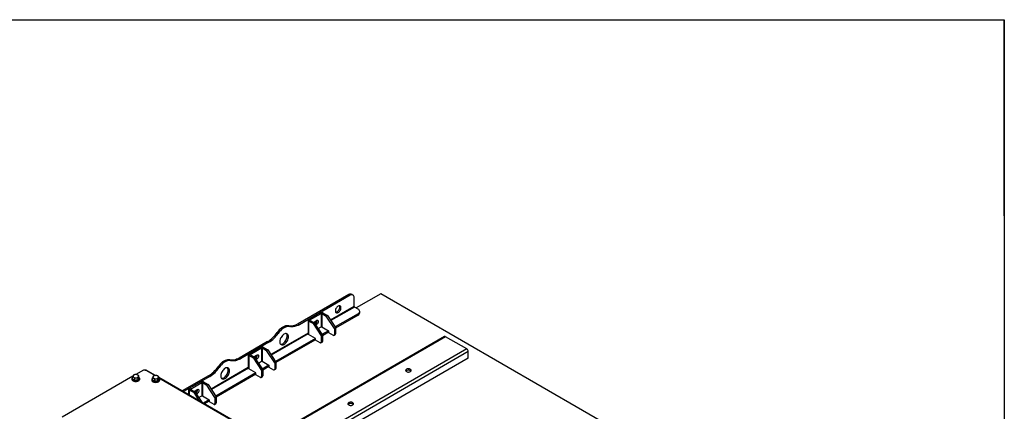
# Model space of a CAD drawing. Units: millimetres. Extents: x 5 to 415, y 5 to 292.
# Drawn here: x 269 to 415, y 234 to 292 of the extents above; entities that cross this region are included whole.
import ezdxf

# ---------------------------------------------------------------- set-up
doc = ezdxf.new("R2010")
doc.units = ezdxf.units.MM
doc.layers.add('FORMAT', color=7, linetype='Continuous')

msp = doc.modelspace()

# ---------------------------------------------------------------- linework, layer by layer
at = {"color": 7, "linetype": 'Continuous', "lineweight": 30}
for p, q in [((317.95788, 251.35363), (310.44166, 247.01461)), ((318.13466, 251.25158), (310.61844, 246.91256)), ((318.13466, 251.25158), (317.95788, 251.35363)), ((318.55129, 251.29284), (318.37451, 251.39489)), ((318.72391, 249.60484), (318.72391, 250.9113)), ((322.67192, 251.48934), (319.01857, 249.3803)), ((398.2145, 207.87954), (322.67192, 251.48934)), ((319.31317, 249.21023), (318.77105, 249.52319)), ((311.99461, 247.70701), (313.6681, 248.67309)), ((312.17139, 247.60496), (313.84488, 248.57104)), ((313.84488, 248.57104), (313.6681, 248.67309)), ((313.84488, 248.57104), (313.84488, 246.59773)), ((314.11593, 248.67309), (313.93916, 248.57104)), ((313.93916, 248.57104), (313.93916, 246.59774)), ((313.93916, 248.57104), (314.59912, 248.19005)), ((314.11593, 248.67309), (314.7759, 248.2921)), ((314.7759, 248.2921), (314.59912, 248.19005)), ((315.8071, 246.36996), (314.59912, 248.19005)), ((314.7759, 248.2921), (315.98387, 246.47201)), ((319.31317, 248.52989), (315.91865, 246.57028)), ((319.31317, 248.32576), (315.98387, 246.40379)), ((319.31317, 248.32576), (319.31317, 248.52989)), ((319.55725, 248.66592), (319.55725, 248.87006)), ((309.05195, 246.73577), (309.22873, 246.63372)), ((310.44166, 247.01461), (310.61844, 246.91256)), ((311.90186, 247.57774), (311.90186, 245.60444)), ((311.99461, 247.70701), (312.17139, 247.60496)), ((312.17139, 247.55053), (311.99461, 247.44848)), ((311.99461, 247.44848), (311.99461, 245.47518)), ((312.65458, 247.06749), (311.99461, 247.44848)), ((312.83136, 247.16954), (312.17139, 247.55053)), ((312.83136, 247.16954), (312.65458, 247.06749)), ((312.65458, 247.06749), (313.86255, 245.2474)), ((312.83136, 247.16954), (314.03933, 245.34945)), ((312.86082, 247.35653), (313.15545, 247.52661)), ((312.97867, 247.01626), (312.94571, 246.99723)), ((313.15545, 246.91421), (312.97867, 247.01626)), ((313.15545, 246.91421), (313.04365, 246.84967)), ((313.38649, 246.33311), (313.84488, 246.59773)), ((313.93916, 246.59774), (314.95268, 246.01264)), ((315.98387, 246.47201), (315.8071, 246.36996)), ((315.98387, 246.47201), (315.98387, 245.5534)), ((332.10669, 245.15084), (305.73109, 229.92453)), ((307.31482, 245.73295), (307.49159, 245.63089)), ((313.00814, 244.89008), (311.99461, 245.47518)), ((314.03933, 245.34945), (313.86255, 245.2474)), ((313.86255, 245.2474), (313.86255, 244.32879)), ((314.95268, 246.01263), (313.97411, 245.44772)), ((314.95268, 245.8085), (314.03933, 245.28123)), ((314.03933, 245.34945), (314.03933, 244.43084)), ((314.95268, 246.01264), (314.95268, 245.74046)), ((314.95268, 245.74046), (315.63032, 245.34927)), ((315.75531, 245.33689), (315.93209, 245.43894)), ((315.8071, 246.36996), (315.8071, 245.45135)), ((315.8071, 245.45135), (315.98387, 245.5534)), ((335.41163, 243.31865), (332.26501, 245.13516)), ((305.9251, 244.40726), (301.70654, 241.97193)), ((306.10188, 244.30521), (301.88332, 241.86988)), ((303.15578, 242.60446), (304.82927, 243.57054)), ((303.33256, 242.50241), (305.00604, 243.46849)), ((305.00604, 243.46849), (304.82927, 243.57054)), ((305.00604, 243.46849), (305.00604, 241.49518)), ((305.2771, 243.57054), (305.10032, 243.46849)), ((305.10032, 243.46849), (305.10032, 241.49519)), ((305.10032, 243.46849), (305.76029, 243.0875)), ((305.2771, 243.57054), (305.93707, 243.18955)), ((305.9251, 244.40726), (306.10188, 244.30521)), ((313.00813, 244.89007), (307.07982, 241.46773)), ((313.00813, 244.68594), (307.14504, 241.30124)), ((313.00814, 244.6179), (313.00814, 244.89008)), ((313.68578, 244.2267), (313.00814, 244.6179)), ((313.81077, 244.21433), (313.98755, 244.31638)), ((313.86255, 244.32879), (314.03933, 244.43084)), ((303.06303, 242.47519), (303.06303, 240.50189)), ((303.15578, 242.60446), (303.33256, 242.50241)), ((303.33255, 242.44798), (303.15578, 242.34593)), ((303.15578, 242.34593), (303.15578, 240.37262)), ((303.81574, 241.96494), (303.15578, 242.34593)), ((303.99252, 242.06699), (303.33255, 242.44798)), ((303.99252, 242.06699), (303.81574, 241.96494)), ((303.99252, 242.06699), (305.2005, 240.2469)), ((304.02199, 242.25398), (304.31661, 242.42406)), ((305.93707, 243.18955), (305.76029, 243.0875)), ((306.96826, 241.26741), (305.76029, 243.0875)), ((305.93707, 243.18955), (307.14504, 241.36946)), ((335.63555, 241.96458), (335.63555, 242.93082)), ((298.57969, 240.69027), (298.75647, 240.58821)), ((300.31683, 241.69309), (300.49361, 241.59104)), ((301.70654, 241.97193), (301.88332, 241.86988)), ((303.81574, 241.96494), (305.02372, 240.14485)), ((304.13984, 241.91371), (304.10688, 241.89468)), ((304.31661, 241.81166), (304.13984, 241.91371)), ((304.31661, 241.81166), (304.20482, 241.74712)), ((304.54765, 241.23056), (305.00604, 241.49518)), ((305.10032, 241.49519), (306.11384, 240.91009)), ((306.11384, 240.91008), (305.13528, 240.34517)), ((306.11384, 240.70595), (305.2005, 240.17868)), ((306.11384, 240.91009), (306.11384, 240.63791)), ((306.11384, 240.63791), (306.79149, 240.24671)), ((307.14504, 241.36946), (306.96826, 241.26741)), ((306.96826, 241.26741), (306.96826, 240.3488)), ((307.14504, 241.36946), (307.14504, 240.45085)), ((335.63555, 241.96458), (310.2552, 227.31281)), ((285.97606, 239.29405), (275.48407, 233.23715)), ((285.93851, 238.89161), (285.93851, 239.19353)), ((286.06304, 239.46181), (286.00077, 239.35806)), ((286.52777, 239.5337), (286.2954, 239.52814)), ((287.52283, 240.18698), (286.3853, 239.53029)), ((286.74345, 239.06902), (286.80571, 239.23355)), ((286.86797, 239.03538), (286.86797, 239.3373)), ((287.87638, 240.18698), (287.52283, 240.18698)), ((287.65883, 240.2083), (287.6219, 240.18698)), ((287.76299, 240.18953), (287.76299, 240.18698)), ((287.81299, 240.18698), (287.81299, 240.18953)), ((287.87638, 240.18698), (289.25287, 239.39234)), ((289.32748, 239.39413), (287.91715, 240.2083)), ((289.00931, 239.32575), (288.94705, 239.22199)), ((289.47404, 239.39763), (289.24168, 239.39208)), ((289.68973, 238.93295), (289.75199, 239.09748)), ((289.81425, 238.89931), (289.81425, 239.20123)), ((311.53316, 226.57506), (289.81425, 239.11312)), ((297.18998, 239.36458), (293.28433, 237.10989)), ((297.36676, 239.26253), (293.4611, 237.00784)), ((297.18998, 239.36458), (297.36676, 239.26253)), ((304.1693, 239.78752), (298.24098, 236.36518)), ((304.1693, 239.58338), (298.3062, 236.19869)), ((304.1693, 239.78753), (303.15578, 240.37262)), ((304.1693, 239.51535), (304.1693, 239.78753)), ((304.84694, 239.12415), (304.1693, 239.51535)), ((304.97193, 239.11178), (305.14871, 239.21383)), ((305.2005, 240.2469), (305.02372, 240.14485)), ((305.02372, 240.14485), (305.02372, 239.22624)), ((305.02372, 239.22624), (305.2005, 239.32829)), ((305.2005, 240.2469), (305.2005, 239.32829)), ((306.91648, 240.23434), (307.09326, 240.33639)), ((306.96826, 240.3488), (307.14504, 240.45085)), ((286.27872, 238.99713), (286.51108, 239.06346)), ((286.27872, 238.69521), (286.27872, 238.99713)), ((286.74345, 238.7671), (286.74345, 239.06902)), ((286.86943, 239.02879), (286.89414, 239.01107)), ((288.88479, 238.75554), (288.88479, 239.05746)), ((289.225, 238.86106), (289.45736, 238.9274)), ((289.225, 238.55914), (289.225, 238.86106)), ((289.68973, 238.63103), (289.68973, 238.93295)), ((289.81425, 239.06827), (311.45855, 226.57328)), ((289.81571, 238.89272), (289.84042, 238.875)), ((294.31694, 237.50191), (295.99043, 238.46799)), ((294.49372, 237.39986), (296.16721, 238.36594)), ((296.16721, 238.36594), (295.99043, 238.46799)), ((296.16721, 238.36594), (296.16721, 236.39263)), ((296.43826, 238.46799), (296.26149, 238.36594)), ((296.26149, 238.36594), (296.26149, 236.39264)), ((296.26149, 238.36594), (296.92145, 237.98495)), ((296.43826, 238.46799), (297.09823, 238.087)), ((297.09823, 238.087), (296.92145, 237.98495)), ((298.12943, 236.16486), (296.92145, 237.98495)), ((297.09823, 238.087), (298.3062, 236.26691)), ((294.22419, 237.37264), (294.22419, 236.56732)), ((294.31694, 237.50191), (294.49372, 237.39986)), ((294.49372, 237.34543), (294.31694, 237.24338)), ((294.97691, 236.86239), (294.31694, 237.24338)), ((295.15369, 236.96444), (294.49372, 237.34543)), ((295.15369, 236.96444), (294.97691, 236.86239)), ((294.97691, 236.86239), (295.7619, 235.67962)), ((295.15369, 236.96444), (296.15828, 235.4508)), ((295.18315, 237.15143), (295.47778, 237.32151)), ((295.301, 236.81116), (295.26805, 236.79213)), ((295.47778, 236.70911), (295.301, 236.81116)), ((295.47778, 236.70911), (295.36598, 236.64457)), ((295.70882, 236.12801), (296.16721, 236.39263)), ((296.26149, 236.39264), (297.27501, 235.80754)), ((298.3062, 236.26691), (298.12943, 236.16486)), ((298.3062, 236.26691), (298.3062, 235.3483)), ((297.27501, 235.80753), (296.40767, 235.30683)), ((297.27501, 235.6034), (296.58447, 235.20476)), ((297.27501, 235.80754), (297.27501, 235.53536)), ((297.27501, 235.53536), (297.95265, 235.14416)), ((298.07764, 235.13179), (298.25442, 235.23384)), ((298.12943, 236.16486), (298.12943, 235.24625)), ((298.12943, 235.24625), (298.3062, 235.3483))]:
    msp.add_line(p, q, dxfattribs=at)
at = {"color": 8, "linetype": 'Continuous', "lineweight": 30}
for p, q in [((318.72391, 249.60484), (315.23962, 247.5934)), ((318.77105, 249.52319), (315.29186, 247.51469)), ((312.17139, 247.60496), (312.17139, 247.55053)), ((332.26501, 245.13516), (305.82383, 229.87099)), ((311.90186, 245.66655), (306.40079, 242.49085)), ((311.91029, 245.56255), (306.45303, 242.41214)), ((303.33256, 242.50241), (303.33256, 242.44798)), ((335.41163, 243.31865), (308.97046, 228.05448)), ((335.63555, 242.93082), (309.41833, 227.79593)), ((303.06303, 240.564), (297.56195, 237.3883)), ((287.76299, 240.18953), (287.75857, 240.18698)), ((287.81299, 240.18953), (287.81742, 240.18698)), ((303.07146, 240.46), (297.61419, 237.30959)), ((294.31694, 237.24338), (294.31694, 236.51378)), ((294.49372, 237.39986), (294.49372, 237.34543))]:
    msp.add_line(p, q, dxfattribs=at)
at = {"color": 7, "linetype": 'Continuous', "lineweight": 30, "flags": 128}
for points in [[(318.72391, 250.9113), (318.71259, 251.03751), (318.67906, 251.1458), (318.62461, 251.23201), (318.55132, 251.29282), (318.46203, 251.32589), (318.36016, 251.32996), (318.24962, 251.30487), (318.13466, 251.25158)], [(316.77937, 249.41449), (316.76903, 249.51451), (316.73852, 249.59758), (316.68938, 249.65952), (316.62407, 249.69724), (316.54586, 249.70883), (316.45868, 249.69373), (316.36689, 249.65269), (316.27511, 249.58776), (316.18792, 249.5022), (316.10971, 249.40031), (316.0444, 249.28718), (315.99526, 249.1685), (315.96475, 249.05022), (315.95441, 248.93825), (315.96475, 248.83823), (315.99526, 248.75517), (316.0444, 248.69323), (316.10971, 248.65551), (316.18792, 248.64391), (316.27511, 248.65901), (316.36689, 248.70006), (316.45868, 248.76499), (316.54586, 248.85054), (316.62407, 248.95244), (316.68938, 249.06556), (316.73852, 249.18425), (316.76903, 249.30253), (316.77937, 249.41449)], [(316.00057, 248.74596), (316.01115, 248.74596), (316.09833, 248.76107), (316.19011, 248.80211), (316.2819, 248.86704), (316.36908, 248.9526), (316.44729, 249.05449), (316.5126, 249.16762), (316.56174, 249.2863), (316.59225, 249.40458), (316.60259, 249.51654)], [(319.31317, 248.52989), (319.41681, 248.60279), (319.49381, 248.68596), (319.54124, 248.77621), (319.55725, 248.87006), (319.54123, 248.96391), (319.49381, 249.05416), (319.41681, 249.13733), (319.31317, 249.21023)], [(309.05195, 246.73577), (308.8954, 246.76064), (308.72753, 246.75532), (308.55102, 246.71991), (308.36868, 246.65496), (308.18338, 246.5615), (307.99809, 246.44103), (307.81575, 246.29544), (307.63924, 246.12706), (307.47137, 245.93857), (307.31482, 245.73295)], [(309.22873, 246.63372), (309.07218, 246.65859), (308.90431, 246.65327), (308.7278, 246.61786), (308.54545, 246.55291), (308.36016, 246.45945), (308.17487, 246.33897), (307.99252, 246.19339), (307.81601, 246.02501), (307.64815, 245.83652), (307.49159, 245.63089)], [(310.44166, 247.01461), (310.25607, 246.91593), (310.07163, 246.83475), (309.88949, 246.7716), (309.71078, 246.72685), (309.53661, 246.70079), (309.36806, 246.69358), (309.20617, 246.70527), (309.05195, 246.73577)], [(310.61844, 246.91256), (310.43285, 246.81387), (310.24841, 246.7327), (310.06627, 246.66954), (309.88756, 246.6248), (309.71339, 246.59874), (309.54483, 246.59153), (309.38295, 246.60321), (309.22873, 246.63372)], [(312.72286, 247.23218), (312.78612, 247.301), (312.86082, 247.35653)], [(313.09652, 247.3905), (313.08578, 247.47056), (313.08135, 247.48384)], [(313.15545, 247.52661), (313.23015, 247.55734), (313.29881, 247.56076), (313.35585, 247.53662), (313.39665, 247.48686), (313.41791, 247.41551), (313.41791, 247.32835), (313.39665, 247.23245), (313.35585, 247.13558), (313.29881, 247.04558), (313.23015, 246.96974), (313.15545, 246.91421)], [(309.00827, 245.13246), (308.99785, 245.2601), (308.96694, 245.37161), (308.91652, 245.4634), (308.84821, 245.53253), (308.76422, 245.57678), (308.66724, 245.59472), (308.56038, 245.58577), (308.44709, 245.55023), (308.331, 245.48923), (308.21585, 245.40474), (308.10533, 245.29947), (308.003, 245.17681), (307.91215, 245.0407), (307.8357, 244.89551), (307.77609, 244.74591), (307.73526, 244.5967), (307.71451, 244.45269), (307.71451, 244.3185), (307.73526, 244.19845), (307.77609, 244.09639), (307.8357, 244.0156), (307.91215, 243.95868), (308.003, 243.92746), (308.10533, 243.92295), (308.21585, 243.94528), (308.331, 243.99375), (308.44709, 244.06679), (308.56038, 244.16205), (308.66724, 244.27647), (308.76422, 244.40638), (308.84821, 244.5476), (308.91652, 244.69559), (308.96694, 244.8456), (308.99785, 244.9928), (309.00827, 245.13246)], [(307.822, 244.03033), (307.82623, 244.02952), (307.92856, 244.025), (308.03907, 244.04734), (308.15423, 244.0958), (308.27031, 244.16884), (308.38361, 244.2641), (308.49046, 244.37852), (308.58744, 244.50843), (308.67143, 244.64966), (308.73974, 244.79765), (308.79016, 244.94765), (308.82107, 245.09485), (308.83149, 245.23452)], [(303.88402, 242.12963), (303.94728, 242.19845), (304.02199, 242.25398)], [(304.25769, 242.28795), (304.24695, 242.36801), (304.24251, 242.38129)], [(304.31661, 242.42406), (304.39132, 242.45479), (304.45997, 242.45821), (304.51701, 242.43407), (304.55782, 242.38431), (304.57908, 242.31296), (304.57908, 242.2258), (304.55782, 242.1299), (304.51701, 242.03303), (304.45997, 241.94303), (304.39132, 241.86719), (304.31661, 241.81166)], [(300.31683, 241.69309), (300.16027, 241.71796), (299.99241, 241.71264), (299.8159, 241.67723), (299.63355, 241.61228), (299.44826, 241.51882), (299.26297, 241.39834), (299.08062, 241.25276), (298.90411, 241.08438), (298.73625, 240.89589), (298.57969, 240.69027)], [(300.49361, 241.59104), (300.33705, 241.61591), (300.16918, 241.61059), (299.99268, 241.57518), (299.81033, 241.51023), (299.62504, 241.41677), (299.43975, 241.29629), (299.2574, 241.15071), (299.08089, 240.98233), (298.91302, 240.79384), (298.75647, 240.58821)], [(300.27322, 240.08983), (300.2628, 240.21746), (300.23189, 240.32897), (300.18147, 240.42076), (300.11316, 240.48989), (300.02917, 240.53414), (299.93219, 240.55208), (299.82534, 240.54313), (299.71204, 240.50759), (299.59596, 240.4466), (299.4808, 240.36211), (299.37028, 240.25684), (299.26796, 240.13418), (299.1771, 239.99806), (299.10065, 239.85287), (299.04105, 239.70327), (299.00021, 239.55407), (298.97947, 239.41006), (298.97947, 239.27587), (299.00021, 239.15581), (299.04105, 239.05375), (299.10065, 238.97296), (299.1771, 238.91605), (299.26796, 238.88483), (299.37028, 238.88031), (299.4808, 238.90265), (299.59596, 238.95111), (299.71204, 239.02415), (299.82534, 239.11941), (299.93219, 239.23384), (300.02917, 239.36375), (300.11316, 239.50497), (300.18147, 239.65296), (300.23189, 239.80297), (300.2628, 239.95017), (300.27322, 240.08983)], [(301.70654, 241.97193), (301.52095, 241.87324), (301.33651, 241.79207), (301.15437, 241.72891), (300.97566, 241.68417), (300.80148, 241.65811), (300.63293, 241.6509), (300.47104, 241.66259), (300.31683, 241.69309)], [(301.88332, 241.86988), (301.69772, 241.77119), (301.51329, 241.69002), (301.33115, 241.62686), (301.15243, 241.58212), (300.97826, 241.55606), (300.80971, 241.54885), (300.64782, 241.56053), (300.49361, 241.59104)], [(299.08695, 238.98769), (299.09118, 238.98688), (299.19351, 238.98236), (299.30402, 239.0047), (299.41918, 239.05316), (299.53527, 239.1262), (299.64856, 239.22146), (299.75541, 239.33589), (299.85239, 239.4658), (299.93639, 239.60702), (300.00469, 239.75501), (300.05511, 239.90502), (300.08602, 240.05222), (300.09644, 240.19188)], [(326.47262, 239.97478), (326.56304, 239.9352), (326.6686, 239.91117), (326.78148, 239.90447), (326.8933, 239.9156), (326.99578, 239.94373), (327.0813, 239.98678), (327.14353, 240.04156), (327.17786, 240.10399), (327.18174, 240.16946), (327.15487, 240.23311), (327.09926, 240.2902), (327.01902, 240.33652), (326.92011, 240.36863), (326.80986, 240.38414), (326.69646, 240.3819), (326.5883, 240.36209), (326.49342, 240.32616), (326.41884, 240.27679), (326.37011, 240.21763), (326.35083, 240.15308), (326.36244, 240.08791), (326.40406, 240.02698), (326.47262, 239.97478)], [(327.06188, 240.11082), (327.13045, 240.05862), (327.14455, 240.0428)], [(295.04519, 237.02707), (295.10845, 237.0959), (295.18315, 237.15143)], [(295.41885, 237.1854), (295.40811, 237.26546), (295.40368, 237.27874)], [(295.47778, 237.32151), (295.55248, 237.35224), (295.62114, 237.35566), (295.67818, 237.33152), (295.71898, 237.28175), (295.74025, 237.21041), (295.74025, 237.12325), (295.71898, 237.02735), (295.67818, 236.93048), (295.62114, 236.84047), (295.55248, 236.76464), (295.47778, 236.70911)], [(317.92842, 235.04231), (318.01884, 235.00273), (318.12439, 234.9787), (318.23727, 234.972), (318.34909, 234.98313), (318.45157, 235.01127), (318.53709, 235.05432), (318.59933, 235.10909), (318.63365, 235.17153), (318.63753, 235.237), (318.61066, 235.30064), (318.55505, 235.35774), (318.47481, 235.40406), (318.3759, 235.43616), (318.26566, 235.45167), (318.15225, 235.44944), (318.0441, 235.42962), (317.94921, 235.39369), (317.87464, 235.34432), (317.8259, 235.28516), (317.80662, 235.22061), (317.81823, 235.15545), (317.85985, 235.09451), (317.92842, 235.04231)], [(318.51767, 235.17835), (318.58624, 235.12615), (318.60034, 235.11033)]]:
    msp.add_lwpolyline(points, dxfattribs=at)
at = {"color": 8, "linetype": 'Continuous', "lineweight": 30, "flags": 128}
for points in [[(285.93851, 239.10123), (285.8814, 239.03898), (285.84766, 238.96628), (285.84387, 238.89105), (285.87023, 238.81734), (285.92533, 238.74913), (286.00619, 238.69009)], [(286.00619, 238.69009), (286.10846, 238.64341), (286.22662, 238.6116), (286.3543, 238.59638), (286.48462, 238.59857), (286.61055, 238.61805), (286.72531, 238.65377), (286.8227, 238.7038), (286.89748, 238.76546), (286.94562, 238.8354), (286.96451, 238.90987), (286.95315, 238.98485), (286.91214, 239.05629), (286.86797, 239.10123)], [(288.88479, 238.96516), (288.82768, 238.90291), (288.79394, 238.83021), (288.79015, 238.75498), (288.81651, 238.68127), (288.87161, 238.61306), (288.95247, 238.55402)], [(288.95247, 238.55402), (289.05474, 238.50734), (289.1729, 238.47553), (289.30058, 238.46031), (289.4309, 238.4625), (289.55683, 238.48198), (289.67159, 238.5177), (289.76898, 238.56774), (289.84376, 238.62939), (289.89189, 238.69934), (289.91079, 238.7738), (289.89943, 238.84878), (289.85842, 238.92023), (289.81425, 238.96516)]]:
    msp.add_lwpolyline(points, dxfattribs=at)
at = {"color": 7, "linetype": 'Continuous', "lineweight": 30}
for centre, radius, start, end in [((318.20198, 251.0129), 0.41915, 65.6929914, 125.6177014), ((316.25039, 249.53369), 0.35262, 357.2132422, 29.7829), ((318.82627, 249.6095), 0.10246, 182.6077333, 237.3922669), ((313.89202, 248.24093), 0.48673, 62.609994, 117.3902654), ((313.89202, 248.48007), 0.10246, 62.6082049, 117.3936434), ((319.14021, 248.70751), 0.41911, 294.3737336, 354.3057435), ((312.04367, 247.57774), 0.13826, 110.7833059, 249.2163049), ((312.18172, 247.57774), 0.02911, 110.7786286, 249.2158252), ((312.29787, 247.54514), 0.62833, 324.654457, 344.9325702), ((312.51407, 247.41897), 0.58315, 316.0933777, 357.2011582), ((312.70377, 247.47529), 0.53505, 300.9163062, 8.8780099), ((313.89202, 246.50677), 0.10246, 62.6082049, 117.3936434), ((303.55196, 248.28627), 4.54737, 301.4578963, 325.8407258), ((303.72874, 248.18422), 4.54737, 301.4578963, 325.8407258), ((308.31706, 245.26843), 0.51554, 356.2278915, 38.346247), ((312.06034, 245.62024), 0.15926, 185.695128, 245.6250053), ((315.69933, 245.43387), 0.10918, 230.7976908, 9.2140468), ((315.82734, 245.55528), 0.15655, 312.0009509, 359.3134035), ((332.17225, 245.00569), 0.15927, 54.3811915, 114.3087601), ((305.05318, 243.13838), 0.48673, 62.609994, 117.3902654), ((305.05318, 243.37752), 0.10246, 62.6082452, 117.392987), ((313.75479, 244.31131), 0.10918, 230.7976908, 9.2140468), ((313.88279, 244.43272), 0.15655, 312.000951, 359.3134034), ((303.20484, 242.47519), 0.13826, 110.7833931, 249.2158285), ((303.34288, 242.47519), 0.02911, 110.779043, 249.2135622), ((303.45898, 242.44262), 0.6284, 324.6554585, 344.9315687), ((303.67521, 242.31643), 0.58317, 316.094163, 357.2003729), ((303.86494, 242.37274), 0.53505, 300.9162867, 8.8781405), ((335.14941, 242.9087), 0.48664, 2.6045771, 57.3951636), ((294.81684, 243.24359), 4.54737, 301.4578963, 325.8407258), ((294.99361, 243.14154), 4.54737, 301.4578963, 325.8407258), ((305.05318, 241.40422), 0.10246, 62.6082452, 117.392987), ((286.17348, 239.29703), 0.18318, 160.5367618, 249.2597364), ((286.31818, 239.14846), 0.38037, 93.4335202, 146.5611032), ((286.40253, 239.69376), 0.63958, 242.6417991, 279.7718783), ((286.40395, 238.8978), 0.63963, 62.6437143, 99.7703758), ((286.4883, 239.44316), 0.38038, 273.4344103, 326.5602132), ((286.63299, 239.29457), 0.18319, 340.5411193, 69.2564222), ((289.11976, 239.16096), 0.18318, 160.5367618, 249.2597364), ((289.26445, 239.01242), 0.38034, 93.4314868, 146.5631367), ((289.35023, 238.76173), 0.63963, 62.6437143, 99.7703758), ((289.43458, 239.30709), 0.38038, 273.4344103, 326.5602132), ((289.57926, 239.15851), 0.18319, 340.5416082, 69.2559333), ((299.58204, 240.2258), 0.51552, 356.2268308, 38.3473077), ((303.22151, 240.51769), 0.15926, 185.6948857, 245.624521), ((304.91595, 239.20876), 0.10918, 230.7976908, 9.2140468), ((305.04396, 239.33017), 0.15655, 312.0009512, 359.3134032), ((306.86049, 240.33132), 0.10918, 230.7976908, 9.2140468), ((306.9885, 240.45273), 0.15655, 312.0009511, 359.3134033), ((326.77268, 239.61488), 0.5741, 59.751841, 131.8088458), ((289.34881, 239.5577), 0.63958, 242.6419739, 279.7717035), ((296.21435, 238.03583), 0.48673, 62.609994, 117.3902654), ((296.21435, 238.27496), 0.10246, 62.6104538, 117.3920106), ((294.366, 237.37264), 0.13826, 110.7833931, 249.2158285), ((294.50405, 237.37264), 0.02911, 110.7782144, 249.2180882), ((294.6202, 237.34004), 0.62833, 324.654457, 344.9325701), ((294.83642, 237.21386), 0.58313, 316.0925926, 357.2019433), ((295.0261, 237.27019), 0.53505, 300.9162867, 8.8781405), ((296.21435, 236.30166), 0.10246, 62.6104538, 117.3920106), ((298.02166, 235.22877), 0.10918, 230.7976908, 9.2140468), ((298.14967, 235.35018), 0.15655, 312.000951, 359.3134034), ((318.22847, 234.68241), 0.5741, 59.7518151, 131.8088011)]:
    msp.add_arc(centre, radius, start, end, dxfattribs=at)
for points, knots in [([(285.93851, 239.10814), (285.91598, 239.08904), (285.86857, 239.04884), (285.82548, 238.97527), (285.80706, 238.89502), (285.81748, 238.81579), (285.85313, 238.74247), (285.91174, 238.67649), (285.97922, 238.62841), (286.05918, 238.58727), (286.15018, 238.55423), (286.26912, 238.52968), (286.39391, 238.5206), (286.51908, 238.52734), (286.63927, 238.54964), (286.74936, 238.58681), (286.84462, 238.63774), (286.92058, 238.70099), (286.97289, 238.77442), (286.99767, 238.85418), (286.99403, 238.93435), (286.96328, 239.00887), (286.92079, 239.06709), (286.88177, 239.09598), (286.86797, 239.1062)], [0, 0, 0, 0, 0.044308006, 0.093262687, 0.140721829, 0.186431514, 0.231667604, 0.27784712, 0.325460498, 0.351222885, 0.399853318, 0.448411411, 0.496876037, 0.545324818, 0.593844959, 0.642529424, 0.69148259, 0.740740414, 0.789871784, 0.837772035, 0.883810281, 0.929068632, 0.974914303, 1, 1, 1, 1]), ([(286.00077, 239.35806), (285.9993, 239.35485), (285.97826, 239.30913), (285.95766, 239.24923), (285.93851, 239.19353)], [0, 0, 0, 0, 0.070205521, 1, 1, 1, 1]), ([(285.93851, 239.19353), (285.9502, 239.19057), (286.00559, 239.17652), (286.06318, 239.14812), (286.10861, 239.12572)], [0, 0, 0, 0, 0.210998172, 1, 1, 1, 1]), ([(286.2954, 239.52814), (286.28989, 239.52726), (286.21142, 239.5147), (286.13453, 239.4873), (286.06304, 239.46181)], [0, 0, 0, 0, 0.070215705, 1, 1, 1, 1]), ([(286.10861, 239.12572), (286.12196, 239.11768), (286.17952, 239.08301), (286.23562, 239.03444), (286.27872, 238.99713)], [0, 0, 0, 0, 0.231862458, 1, 1, 1, 1]), ([(286.69787, 239.46589), (286.65243, 239.48829), (286.59484, 239.51669), (286.53945, 239.53073), (286.52777, 239.5337)], [0, 0, 0, 0, 0.789001828, 1, 1, 1, 1]), ([(286.86797, 239.3373), (286.82488, 239.37461), (286.76877, 239.42318), (286.71121, 239.45785), (286.69787, 239.46589)], [0, 0, 0, 0, 0.768137542, 1, 1, 1, 1]), ([(286.80571, 239.23355), (286.80719, 239.2367), (286.82819, 239.28157), (286.84881, 239.31045), (286.86797, 239.3373)], [0, 0, 0, 0, 0.070198067, 1, 1, 1, 1]), ([(287.65884, 240.20829), (287.67379, 240.21325), (287.7037, 240.22317), (287.74323, 240.20074), (287.76299, 240.18953)], [0, 0, 0, 0, 0.499949191, 1, 1, 1, 1]), ([(287.81299, 240.18953), (287.83276, 240.20074), (287.87228, 240.22317), (287.90219, 240.21325), (287.91715, 240.20829)], [0, 0, 0, 0, 0.500053433, 1, 1, 1, 1]), ([(288.94705, 239.22199), (288.94558, 239.21878), (288.92454, 239.17306), (288.90394, 239.11316), (288.88479, 239.05746)], [0, 0, 0, 0, 0.070206228, 1, 1, 1, 1]), ([(289.24168, 239.39208), (289.23617, 239.39119), (289.1577, 239.37863), (289.08081, 239.35123), (289.00931, 239.32575)], [0, 0, 0, 0, 0.070215705, 1, 1, 1, 1]), ([(289.64415, 239.32982), (289.59871, 239.35222), (289.54112, 239.38062), (289.48573, 239.39467), (289.47404, 239.39763)], [0, 0, 0, 0, 0.788986289, 1, 1, 1, 1]), ([(289.81425, 239.20123), (289.77116, 239.23854), (289.71505, 239.28711), (289.65749, 239.32178), (289.64415, 239.32982)], [0, 0, 0, 0, 0.768157811, 1, 1, 1, 1]), ([(289.75199, 239.09748), (289.75347, 239.10063), (289.77447, 239.1455), (289.79509, 239.17438), (289.81425, 239.20123)], [0, 0, 0, 0, 0.070198067, 1, 1, 1, 1]), ([(285.91234, 238.8592), (285.91823, 238.87505), (285.92701, 238.89867), (285.93566, 238.91782), (285.93851, 238.92413)], [0, 0, 0, 0, 0.670555681, 1, 1, 1, 1]), ([(285.93851, 238.89161), (285.93812, 238.88854), (285.93734, 238.88241), (285.93162, 238.87331), (285.92336, 238.8653), (285.91622, 238.86102), (285.91245, 238.85925), (285.91234, 238.8592)], [0, 0, 0, 0, 0.236119139, 0.471254584, 0.732205616, 0.992432943, 1, 1, 1, 1]), ([(286.2717, 238.65175), (286.25638, 238.66388), (286.17943, 238.72481), (286.05829, 238.80301), (285.95378, 238.84325), (285.91234, 238.8592)], [0, 0, 0, 0, 0.13052644, 0.655235617, 1, 1, 1, 1]), ([(285.93851, 238.89161), (285.99432, 238.86825), (286.1077, 238.8208), (286.22113, 238.73751), (286.27872, 238.69521)], [0, 0, 0, 0, 0.492244144, 1, 1, 1, 1]), ([(286.7626, 238.72768), (286.74141, 238.72765), (286.63501, 238.72746), (286.46869, 238.70986), (286.32764, 238.66825), (286.2717, 238.65175)], [0, 0, 0, 0, 0.130523356, 0.655236151, 1, 1, 1, 1]), ([(286.27872, 238.69521), (286.27861, 238.69197), (286.2784, 238.68552), (286.27687, 238.67399), (286.27464, 238.66251), (286.27277, 238.65519), (286.27173, 238.65184), (286.2717, 238.65175)], [0, 0, 0, 0, 0.236116195, 0.471222902, 0.732208955, 0.992433037, 1, 1, 1, 1]), ([(286.27872, 238.69521), (286.35496, 238.71587), (286.50984, 238.75783), (286.66478, 238.76397), (286.74345, 238.7671)], [0, 0, 0, 0, 0.492243022, 1, 1, 1, 1]), ([(286.51108, 239.06346), (286.51659, 239.06429), (286.59506, 239.076), (286.67195, 239.07238), (286.74345, 239.06902)], [0, 0, 0, 0, 0.070187881, 1, 1, 1, 1]), ([(286.74345, 238.7671), (286.76388, 238.81997), (286.80538, 238.92738), (286.84689, 238.99901), (286.86797, 239.03538)], [0, 0, 0, 0, 0.492243022, 1, 1, 1, 1]), ([(286.74345, 238.7671), (286.74373, 238.76392), (286.7443, 238.75758), (286.74849, 238.74695), (286.75454, 238.73673), (286.75976, 238.73053), (286.76253, 238.72776), (286.7626, 238.72768)], [0, 0, 0, 0, 0.2361202, 0.471286514, 0.732276985, 0.992505258, 1, 1, 1, 1]), ([(286.89414, 239.01107), (286.88827, 239.00201), (286.85881, 238.95655), (286.81365, 238.86845), (286.7771, 238.76765), (286.7626, 238.72768)], [0, 0, 0, 0, 0.130526031, 0.655235187, 1, 1, 1, 1]), ([(286.89414, 239.01107), (286.89403, 239.01109), (286.89026, 239.01169), (286.88313, 239.01376), (286.87486, 239.01921), (286.86914, 239.02654), (286.86836, 239.03243), (286.86797, 239.03538)], [0, 0, 0, 0, 0.007480688, 0.267797395, 0.528728424, 0.763890014, 1, 1, 1, 1]), ([(288.88479, 238.97207), (288.86226, 238.95297), (288.81485, 238.91277), (288.77176, 238.8392), (288.75333, 238.75895), (288.76376, 238.67972), (288.79941, 238.6064), (288.85802, 238.54042), (288.9255, 238.49234), (289.00546, 238.4512), (289.09646, 238.41816), (289.2154, 238.39361), (289.34019, 238.38453), (289.46536, 238.39127), (289.58555, 238.41357), (289.69563, 238.45074), (289.7909, 238.50167), (289.86686, 238.56493), (289.91917, 238.63835), (289.94395, 238.71811), (289.94031, 238.79829), (289.90956, 238.87281), (289.86706, 238.93102), (289.82805, 238.95992), (289.81425, 238.97014)], [0, 0, 0, 0, 0.044308017, 0.09326271, 0.140720717, 0.186431882, 0.231667983, 0.27784751, 0.3254609, 0.351223293, 0.399853739, 0.448411843, 0.496876481, 0.545325274, 0.593845427, 0.642529903, 0.691483082, 0.740741198, 0.789871901, 0.837772165, 0.883810421, 0.929070441, 0.974914297, 1, 1, 1, 1]), ([(288.85862, 238.72313), (288.86451, 238.73898), (288.87329, 238.76261), (288.88194, 238.78175), (288.88479, 238.78806)], [0, 0, 0, 0, 0.670584709, 1, 1, 1, 1]), ([(288.88479, 238.75554), (288.8844, 238.75247), (288.88362, 238.74634), (288.8779, 238.73724), (288.86963, 238.72923), (288.8625, 238.72495), (288.85873, 238.72318), (288.85862, 238.72313)], [0, 0, 0, 0, 0.236113951, 0.471253669, 0.732247718, 0.992432806, 1, 1, 1, 1]), ([(289.21798, 238.51568), (289.20266, 238.52782), (289.12571, 238.58874), (289.00457, 238.66694), (288.90006, 238.70718), (288.85862, 238.72313)], [0, 0, 0, 0, 0.13052644, 0.655235617, 1, 1, 1, 1]), ([(288.88479, 239.05746), (288.89648, 239.0545), (288.95186, 239.04045), (289.00945, 239.01205), (289.05489, 238.98965)], [0, 0, 0, 0, 0.211013711, 1, 1, 1, 1]), ([(288.88479, 238.75554), (288.9406, 238.73218), (289.05398, 238.68473), (289.16741, 238.60144), (289.225, 238.55914)], [0, 0, 0, 0, 0.492249342, 1, 1, 1, 1]), ([(289.05489, 238.98965), (289.06824, 238.98161), (289.1258, 238.94694), (289.1819, 238.89837), (289.225, 238.86106)], [0, 0, 0, 0, 0.231842189, 1, 1, 1, 1]), ([(289.70888, 238.59162), (289.68769, 238.59158), (289.58129, 238.59139), (289.41497, 238.57379), (289.27391, 238.53218), (289.21798, 238.51568)], [0, 0, 0, 0, 0.130523356, 0.655236151, 1, 1, 1, 1]), ([(289.225, 238.55914), (289.22489, 238.55591), (289.22468, 238.54945), (289.22315, 238.53793), (289.22092, 238.52644), (289.21905, 238.51912), (289.21801, 238.51577), (289.21798, 238.51568)], [0, 0, 0, 0, 0.236116195, 0.471222902, 0.732208955, 0.992433037, 1, 1, 1, 1]), ([(289.225, 238.55914), (289.30124, 238.5798), (289.45612, 238.62176), (289.61106, 238.62791), (289.68973, 238.63103)], [0, 0, 0, 0, 0.492245543, 1, 1, 1, 1]), ([(289.45736, 238.9274), (289.46287, 238.92822), (289.54134, 238.93993), (289.61823, 238.93631), (289.68973, 238.93295)], [0, 0, 0, 0, 0.070188587, 1, 1, 1, 1]), ([(289.68973, 238.63103), (289.71015, 238.6839), (289.75165, 238.79132), (289.79317, 238.86294), (289.81425, 238.89931)], [0, 0, 0, 0, 0.492245543, 1, 1, 1, 1]), ([(289.68973, 238.63103), (289.69001, 238.62785), (289.69058, 238.62152), (289.69477, 238.61088), (289.70082, 238.60066), (289.70604, 238.59447), (289.7088, 238.59169), (289.70888, 238.59162)], [0, 0, 0, 0, 0.236130602, 0.471288371, 0.732192771, 0.99250553, 1, 1, 1, 1]), ([(289.84042, 238.875), (289.83455, 238.86595), (289.80509, 238.82048), (289.75992, 238.73239), (289.72337, 238.63159), (289.70888, 238.59162)], [0, 0, 0, 0, 0.130526031, 0.655235187, 1, 1, 1, 1]), ([(289.84042, 238.875), (289.84031, 238.87502), (289.83654, 238.87562), (289.82941, 238.87769), (289.82114, 238.88314), (289.81542, 238.89047), (289.81464, 238.89636), (289.81425, 238.89931)], [0, 0, 0, 0, 0.007480688, 0.267797395, 0.528728424, 0.763890014, 1, 1, 1, 1])]:
    msp.add_open_spline(points, degree=3, knots=knots, dxfattribs=at)
at = {"layer": 'FORMAT'}
for p, q in [((20, 292), (415, 292)), ((230, 292), (415, 292)), ((415, 292), (415, 5)), ((415, 263), (415, 292))]:
    msp.add_line(p, q, dxfattribs=at)

doc.saveas('drawing.dxf')
